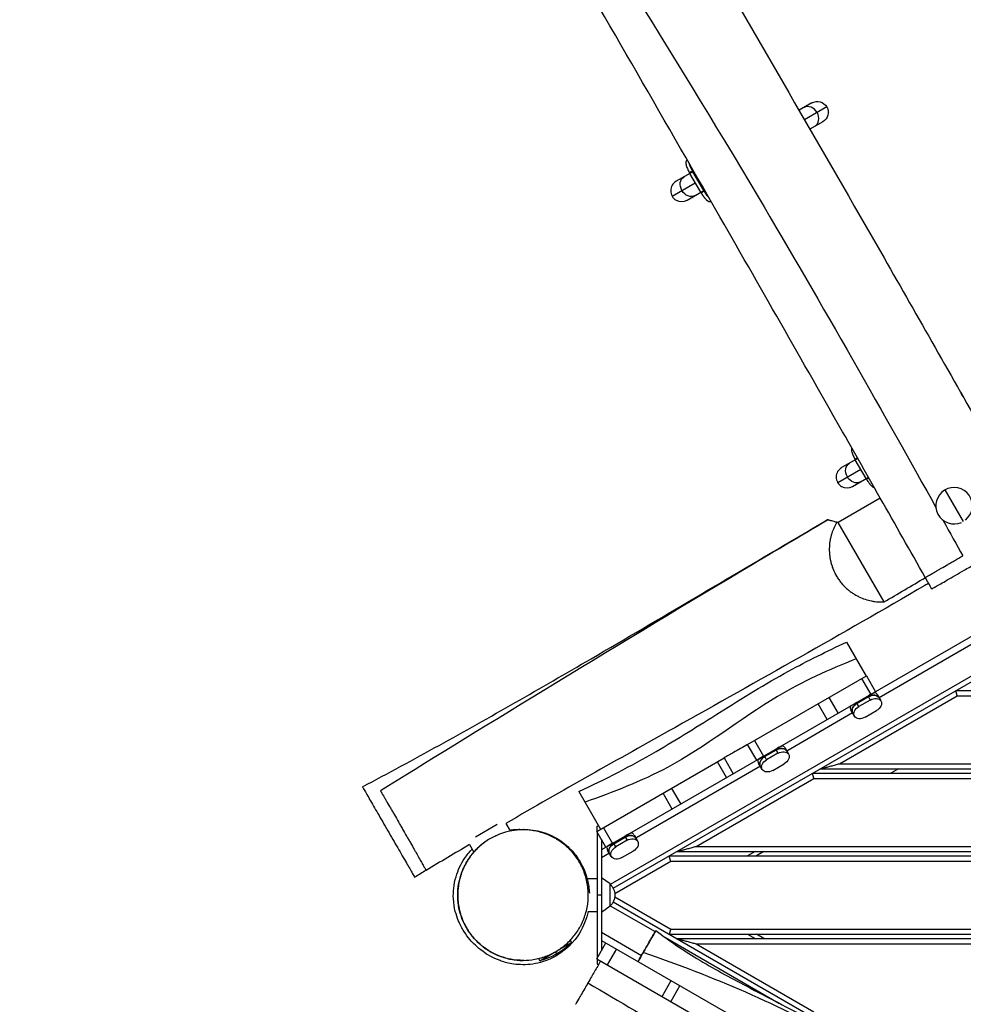
# Model space of a CAD drawing. Units: millimetres. Extents: x -4300 to 7274, y -4089 to 5136.
# Drawn here: x -1708 to -625, y 527 to 1659 of the extents above; entities that cross this region are included whole.
import ezdxf

# ---------------------------------------------------------------- set-up
doc = ezdxf.new("R2010")
doc.units = ezdxf.units.MM
doc.header["$LTSCALE"] = 20
doc.layers.add('2d', color=230, linetype='Continuous')

msp = doc.modelspace()

# ---------------------------------------------------------------- linework, layer by layer
at = {"layer": '2d'}
for p, q in [((-798.4, 1562.9), (-813.1, 1554.4)), ((-781.3, 1558.3), (-806.8, 1543.5)), ((-785.9, 1541.2), (-800.6, 1532.7)), ((-935.2, 1483.9), (-954.3, 1472.9)), ((-935.6, 1484.6), (-922.3, 1461.4)), ((-922.7, 1462.2), (-935.2, 1483.9)), ((-958.8, 1455.8), (-932.3, 1471.1)), ((-926.1, 1460.3), (-938.6, 1481.9)), ((-941.8, 1451.2), (-922.7, 1462.2)), ((-143.3, 1222.3), (-1040.2, 704.5)), ((-147.6, 1174.1), (-1029.9, 664.8)), ((-1026.6, 660.3), (-149.1, 1167)), ((-745.8, 1154.4), (-764.3, 1143.8)), ((-736.1, 1131.2), (-748.6, 1152.8)), ((-768.8, 1126.7), (-742.3, 1142)), ((-751.8, 1122.1), (-733.5, 1132.7)), ((-645.6, 1118.2), (-624.7, 1081.9)), ((-719.9, 1108.8), (-768.3, 1080.8)), ((-768.3, 1080.8), (-769.8, 1081.2)), ((-715.6, 989.4), (-768.3, 1080.8)), ((-400.9, 1064.3), (-721.3, 879.3)), ((-758.7, 943.2), (-736.2, 904.2)), ((-872.2, 825.7), (-735.8, 904.4)), ((-741.3, 901.3), (-730.8, 883.1)), ((-735.8, 904.4), (-725.3, 886.2)), ((-754.3, 869.5), (-726.6, 885.5)), ((-723.4, 883), (-719.1, 875.6)), ((-633.1, 887.5), (-226.5, 887.5)), ((-780.8, 854.2), (-791.3, 872.4)), ((-778.8, 879.6), (-768.3, 861.4)), ((-766.6, 803.5), (-631.5, 881.5)), ((-747, 873.7), (-733.9, 881.3)), ((-744.4, 869.2), (-747, 873.7)), ((-733.5, 880.4), (-746.5, 872.9)), ((-731.3, 876.7), (-744.4, 869.2)), ((-733.9, 881.3), (-731.3, 876.7)), ((-631.5, 881.5), (-231.3, 881.5)), ((-751.6, 861.8), (-827.3, 818.1)), ((-749.5, 858.1), (-753.7, 865.5)), ((-737.3, 857), (-724.3, 864.5)), ((-864.3, 830.2), (-853.8, 812)), ((-861.7, 807.5), (-872.2, 825.7)), ((-860.3, 808.3), (-832.7, 824.3)), ((-853, 812.5), (-840, 820)), ((-839.5, 819.2), (-852.5, 811.7)), ((-837.4, 815.5), (-850.4, 808)), ((-840, 820), (-837.4, 815.5)), ((-829.4, 821.8), (-825.2, 814.4)), ((-1045.4, 725.7), (-899.2, 810.1)), ((-896.4, 787.5), (-906.9, 805.7)), ((-899.2, 810.1), (-888.7, 791.9)), ((-855.5, 796.9), (-859.7, 804.3)), ((-850.4, 808), (-853, 812.5)), ((-766.6, 803.5), (-279.4, 803.5)), ((-857.6, 800.6), (-1000.6, 718.1)), ((-843.3, 795.8), (-830.3, 803.3)), ((-797.7, 792.5), (-283, 792.5)), ((-789, 797.5), (-281.5, 797.5)), ((-699, 797.5), (-707.7, 792.5)), ((-931.2, 708.5), (-796.1, 786.5)), ((-796.1, 786.5), (-287.4, 786.5)), ((-1066, 771.4), (-1041.1, 728.2)), ((-958.8, 751.4), (-969.3, 769.6)), ((-959.6, 775.2), (-949.1, 757)), ((-1159.7, 733.6), (-1184.7, 719.2)), ((-1149.9, 734.9), (-1145, 726.5)), ((-1034.9, 707.5), (-1045.4, 725.7)), ((-1045.2, 731.6), (-1043.6, 732.5)), ((-1045.2, 725.8), (-1045.2, 731.6)), ((-1045.2, 725.3), (-1045.2, 579.7)), ((-1037.9, 730), (-1027.4, 711.8)), ((-1033.6, 708.3), (-1006, 724.2)), ((-1040.2, 716.6), (-1040.2, 588.4)), ((-1026.3, 712.5), (-1013.3, 720)), ((-1025.8, 711.6), (-1012.8, 719.2)), ((-1010.6, 715.5), (-1023.7, 708)), ((-1013.3, 720), (-1010.6, 715.5)), ((-1002.7, 721.7), (-998.5, 714.3)), ((-1191.6, 710.6), (-1186.6, 702)), ((-1186.6, 701.9), (-1186.6, 701.9)), ((-1028.8, 696.8), (-1033, 704.2)), ((-1023.7, 708), (-1026.3, 712.5)), ((-1016.6, 695.7), (-1003.6, 703.2)), ((-953.6, 702.5), (-297.5, 702.5)), ((-931.2, 708.5), (-297.5, 708.5)), ((-863.6, 702.5), (-872.2, 697.5)), ((-853.6, 702.5), (-862.2, 697.5)), ((-1030.9, 700.6), (-1040.2, 695.2)), ((-1024.8, 654.4), (-960.6, 691.5)), ((-962.2, 697.5), (-297.5, 697.5)), ((-960.6, 691.5), (-297.5, 691.5)), ((-1057.6, 671.5), (-1057.6, 671.5)), ((-1056.6, 671.5), (-1045.2, 671.5)), ((-1030.2, 665.3), (-1040.2, 672.5)), ((-1030.2, 639.7), (-1030.2, 665.3)), ((-1040.2, 652.5), (-1045.2, 652.5)), ((-1024.8, 650.6), (-960.6, 613.5)), ((-1030.2, 639.7), (-1040.2, 632.5)), ((-1029.9, 640.2), (-978.4, 610.5)), ((-1026.6, 644.7), (-552.5, 371)), ((-1057.6, 633.5), (-1057.6, 633.5)), ((-1055.8, 633.5), (-1045.2, 633.5)), ((-960.6, 613.5), (-297.5, 613.5)), ((-1076, 600.6), (-1074.5, 598)), ((-1040.2, 609.8), (-994.1, 583.2)), ((-1040.2, 600.5), (-858.4, 495.6)), ((-966.6, 603.7), (-836.4, 528.5)), ((-962.2, 607.5), (-297.5, 607.5)), ((-953.6, 602.5), (-297.5, 602.5)), ((-872.2, 607.5), (-863.6, 602.5)), ((-853.6, 602.5), (-862.2, 607.5)), ((-1091.4, 588.3), (-1074.5, 598)), ((-1045.4, 579.3), (-1034.9, 597.5)), ((-1023, 590.7), (-1033.5, 572.5)), ((-931.2, 596.5), (-297.5, 596.5)), ((-931.2, 596.5), (-796.1, 518.5)), ((-1112.3, 579.6), (-1110.8, 577)), ((-1110.8, 577), (-1093.9, 586.8)), ((-1091.2, 585), (-1092.7, 587.5)), ((-1045.4, 579.3), (-868.9, 477.4)), ((-1045.2, 579.2), (-1045.2, 573.4)), ((-1045.2, 573.4), (-1043.6, 572.5)), ((-963.5, 556.3), (-963.5, 556.3)), ((-970.4, 536), (-959.9, 554.2)), ((-950.1, 548.5), (-960.6, 530.3)), ((-928.8, 536.2), (-928.8, 536.2))]:
    msp.add_line(p, q, dxfattribs=at)
at = {"layer": '2d', "extrusion": (0, 0, -1)}
for centre, radius, start, end in [((792.1, 1552), 12.5, 60, 240), ((1041.7, 652.5), 17, 132.6679, 227.3321), ((1128.7, 649.9), 75, 223.7398, 256.2602)]:
    msp.add_arc(centre, radius, start, end, dxfattribs=at)
at = {"layer": '2d'}
for centre, radius, start, end in [((-948, 1462), 12.5, 120, 300), ((-758, 1132.9), 12.5, 120, 300), ((-635.1, 1100), 21, 308.1878, 294.2108)]:
    msp.add_arc(centre, radius, start, end, dxfattribs=at)
for centre, major_axis, ratio, start_param, end_param in [((-801.2, 1546.8), (6.2, -10.8), 0.809017, 1.570796, 3.141593), ((-801.2, 1546.8), (6.2, -10.8), 0.809017, 0, 1.570796), ((-932.1, 1485.7), (-7.5, 13), 0.238533, 1.511647, 1.570796), ((-919.6, 1464), (-7.5, 13), 0.238533, 1.570796, 1.629946), ((-732, 878), (8.64, 4.99), 0.707105, 0, 0.566583), ((-743, 866.8), (8.64, 4.99), 0.707105, 1.570796, 3.141593), ((-729.9, 874.3), (8.64, 4.99), 0.707105, 0, 1.570796), ((-745.1, 870.5), (8.64, 4.99), 0.707105, 2.57501, 3.141593), ((-836, 813.1), (8.64, 4.99), 0.707105, 0, 1.570796), ((-838.1, 816.8), (8.64, 4.99), 0.707105, 0, 0.566583), ((-851.1, 809.2), (8.64, 4.99), 0.707105, 2.57501, 3.141593), ((-849, 805.6), (8.64, 4.99), 0.707105, 1.570796, 3.141593), ((-1011.4, 716.7), (8.64, 4.99), 0.707105, 0, 0.566583), ((-1009.2, 713), (8.64, 4.99), 0.707105, 0, 1.570796), ((-1024.4, 709.2), (8.64, 4.99), 0.707105, 2.57501, 3.141593), ((-1022.3, 705.5), (8.64, 4.99), 0.707105, 1.570796, 3.141593)]:
    msp.add_ellipse(centre, major_axis=major_axis, ratio=ratio, start_param=start_param, end_param=end_param, dxfattribs=at)
at = {"layer": '2d', "extrusion": (0, 0, -1)}
for centre, major_axis, ratio, start_param, end_param in [((-935.5, 1483.7), (7.5, -13), 0.238533, 1.570796, 1.629946), ((-938.9, 1467.3), (6.3, -10.8), 0.809017, 1.570796, 3.141593), ((-938.9, 1467.3), (6.3, -10.8), 0.809017, 0, 1.570796), ((-923, 1462.1), (7.5, -13), 0.238533, 1.511647, 1.570796), ((-748.9, 1138.2), (6.3, -10.8), 0.809017, 1.570796, 3.141593), ((-745.5, 1154.6), (7.5, -13), 0.238533, 1.570796, 1.629946), ((-748.9, 1138.2), (6.3, -10.8), 0.809017, 0, 1.570796), ((-733, 1133), (7.5, -13), 0.238533, 1.511647, 1.570796), ((-733.9, 881.3), (-8.64, -4.99), 0.000004, 3.708175, 4.712389), ((-747, 873.7), (-8.64, -4.99), 0.000004, -1.570796, -0.566583), ((-743, 866.8), (-8.64, -4.99), 0.707105, 0, 1.570796), ((-729.9, 874.3), (-8.64, -4.99), 0.707105, 1.570796, 3.141593), ((-727.8, 870.6), (-8.64, -4.99), 0.707105, 1.570796, 3.141593), ((-727.8, 870.6), (-8.64, -4.99), 0.707105, 3.141593, 4.712389), ((-740.8, 863.1), (-8.64, -4.99), 0.707105, 0, 1.570796), ((-740.8, 863.1), (-8.64, -4.99), 0.707105, 4.712389, 6.283185), ((-840, 820), (-8.64, -4.99), 0.000004, 3.708175, 4.712389), ((-836, 813.1), (-8.64, -4.99), 0.707105, 1.570796, 3.141593), ((-833.8, 809.4), (-8.64, -4.99), 0.707105, 1.570796, 3.141593), ((-853, 812.5), (-8.64, -4.99), 0.000004, -1.570796, -0.566583), ((-849, 805.6), (-8.64, -4.99), 0.707105, 0, 1.570796), ((-846.9, 801.9), (-8.64, -4.99), 0.707105, 0, 1.570796), ((-833.8, 809.4), (-8.64, -4.99), 0.707105, 3.141593, 4.712389), ((-846.8, 801.9), (-8.64, -4.99), 0.707105, 4.712389, 6.283185), ((-1013.3, 720), (-8.64, -4.99), 0.000004, 3.708175, 4.712389), ((-1009.2, 713), (-8.64, -4.99), 0.707105, 1.570796, 3.141593), ((-1007.1, 709.4), (-8.64, -4.99), 0.707105, 1.570796, 3.141593), ((-1007.1, 709.3), (-8.64, -4.99), 0.707105, 3.141593, 4.712389), ((-1026.3, 712.5), (-8.64, -4.99), 0.000004, -1.570796, -0.566583), ((-1022.3, 705.5), (-8.64, -4.99), 0.707105, 0, 1.570796), ((-1020.1, 701.8), (-8.64, -4.99), 0.707105, 0, 1.570796), ((-1020.1, 701.8), (-8.64, -4.99), 0.707105, 4.712389, 6.283185)]:
    msp.add_ellipse(centre, major_axis=major_axis, ratio=ratio, start_param=start_param, end_param=end_param, dxfattribs=at)
at = {"layer": '2d'}
for points, knots in [([(-1687.3, 2882.7), (-1623.8, 2778.2), (-1390.1, 2389), (-1152.5, 1920.9), (-896.3, 1525.2), (-710.9, 1196.7), (-656, 1098.1)], [0, 0, 0, 0, 0.2569783, 0.5140254, 0.7710515, 0.9524463, 0.9524463, 0.9524463, 0.9524463]), ([(-719.9, 1108.8), (-736.3, 1137.8), (-752.8, 1166.7), (-818.7, 1282.6), (-868.2, 1369.5), (-1050.9, 1687.9), (-1185.3, 1918.7), (-1397.2, 2289.9), (-1477.8, 2428.5), (-1616, 2663.9), (-1673.2, 2760.9), (-1730.7, 2857.7)], [0, 0, 0, 0, 10.000002, 10.000002, 40.000036, 40.000036, 120.122438, 120.122438, 168.227144, 168.227144, 202.005976, 202.005976, 202.005976, 202.005976]), ([(-1550.8, 2829.1), (-1502.3, 2747.3), (-1454, 2665.4), (-1325, 2444.8), (-1245.5, 2305.4), (-1089.3, 2032.3), (-1012.4, 1898.4), (-861.8, 1638.3), (-788.2, 1511.7), (-676.4, 1316.2), (-637.4, 1247.5), (-598.5, 1178.9)], [11.474303, 11.474303, 11.474303, 11.474303, 40.000384, 40.000384, 88.130425, 88.130425, 134.421842, 134.421842, 178.33053, 178.33053, 202.008455, 202.008455, 202.008455, 202.008455]), ([(-941.7, 1497.4), (-942, 1497.1), (-942.3, 1496.9), (-942.5, 1496.6), (-942.5, 1496.6), (-942.6, 1496.5), (-942.6, 1496.5), (-942.6, 1496.5), (-942.6, 1496.5), (-942.6, 1496.5), (-942.6, 1496.5), (-942.6, 1496.5), (-942.6, 1496.4), (-942.7, 1496.3), (-942.7, 1496.2), (-942.9, 1495.9), (-942.9, 1495.7), (-943, 1495.3), (-943, 1495.2), (-943.1, 1494.9), (-943.1, 1494.8), (-943.1, 1494.4), (-943.1, 1494.1), (-943.1, 1493.6), (-943.1, 1493.3), (-943, 1492.6), (-942.9, 1492.3), (-942.6, 1490.6), (-942.1, 1489.2), (-940.8, 1486.1), (-940, 1484.4), (-939, 1482.7)], [0.0122268, 0.0122268, 0.0122268, 0.0122268, 0.125, 0.125, 0.140625, 0.140625, 0.1425781, 0.1425781, 0.1445312, 0.1445312, 0.1484375, 0.1484375, 0.15625, 0.15625, 0.1875, 0.1875, 0.25, 0.25, 0.28125, 0.28125, 0.3125, 0.3125, 0.375, 0.375, 0.4375, 0.4375, 0.5, 0.5, 0.75, 0.75, 1, 1, 1, 1]), ([(-939.5, 1493.7), (-939.2, 1492.4), (-938.7, 1491), (-937.4, 1488), (-936.6, 1486.4), (-935.6, 1484.6)], [0.5083148, 0.5083148, 0.5083148, 0.5083148, 0.75, 0.75, 1, 1, 1, 1]), ([(-922.3, 1461.4), (-921.6, 1460.4), (-921.1, 1459.6), (-920.7, 1458.9), (-920.6, 1458.9), (-920.6, 1458.8), (-920.6, 1458.8), (-920.6, 1458.8), (-920.5, 1458.7), (-920.5, 1458.7), (-920.3, 1458.4), (-920.2, 1458.2), (-919.8, 1457.6), (-919.5, 1457.3), (-919.1, 1456.8), (-919, 1456.6), (-918.8, 1456.2), (-918.6, 1456.1), (-918.2, 1455.6), (-917.7, 1455), (-917.2, 1454.4), (-916.8, 1454), (-916.7, 1453.9), (-916.6, 1453.8)], [0, 0, 0, 0, 0.125, 0.125, 0.140625, 0.1425781, 0.1425781, 0.1445312, 0.1445312, 0.1484375, 0.15625, 0.1875, 0.1875, 0.25, 0.25, 0.28125, 0.28125, 0.3125, 0.3125, 0.375, 0.4375, 0.4375, 0.4679429, 0.4679429, 0.4679429, 0.4679429]), ([(-925.6, 1459.5), (-925, 1458.5), (-924.5, 1457.7), (-924, 1457), (-924, 1456.9), (-923.9, 1456.9), (-923.9, 1456.8), (-923.9, 1456.8), (-923.9, 1456.8), (-923.9, 1456.8), (-923.9, 1456.8), (-923.8, 1456.7), (-923.8, 1456.6), (-923.6, 1456.4), (-923.5, 1456.2), (-923.1, 1455.7), (-922.9, 1455.4), (-922.5, 1454.8), (-922.4, 1454.7), (-922.1, 1454.3), (-922, 1454.2), (-921.6, 1453.7), (-921.3, 1453.4), (-920.8, 1452.8), (-920.5, 1452.5), (-920.2, 1452.1), (-920, 1452), (-919.8, 1451.8), (-919.8, 1451.7), (-919.6, 1451.6), (-919.6, 1451.6), (-917.5, 1449.7), (-915.8, 1449.1), (-914.3, 1449.8)], [0, 0, 0, 0, 0.125, 0.125, 0.140625, 0.140625, 0.1425781, 0.1425781, 0.1445312, 0.1445312, 0.1484375, 0.1484375, 0.15625, 0.15625, 0.1875, 0.1875, 0.25, 0.25, 0.28125, 0.28125, 0.3125, 0.3125, 0.375, 0.375, 0.4375, 0.4375, 0.46875, 0.46875, 0.484375, 0.484375, 0.5, 0.5, 0.973143, 0.973143, 0.973143, 0.973143]), ([(-624.5, 1225.5), (-625.2, 1226.5), (-625.7, 1227.3), (-626.1, 1228), (-626.2, 1228), (-626.2, 1228.1), (-626.2, 1228.1), (-626.2, 1228.1), (-626.2, 1228.1), (-626.3, 1228.2), (-626.3, 1228.2), (-626.3, 1228.3), (-626.4, 1228.3), (-626.5, 1228.5), (-626.6, 1228.7), (-626.9, 1229.1), (-627, 1229.2), (-627.1, 1229.3)], [0, 0, 0, 0, 0.125, 0.125, 0.140625, 0.140625, 0.1425781, 0.1425781, 0.1445312, 0.1445312, 0.1484375, 0.1484375, 0.15625, 0.15625, 0.1875, 0.1875, 0.213496, 0.213496, 0.213496, 0.213496]), ([(-752.9, 1166.8), (-752.9, 1166.7), (-753, 1166.5), (-753, 1166.2), (-753, 1166.1), (-753.1, 1165.9), (-753.1, 1165.7), (-753.1, 1165.3), (-753.1, 1165.1), (-753.1, 1164.5), (-753.1, 1164.2), (-753, 1163.5), (-753, 1163.2), (-752.6, 1161.5), (-752.1, 1160.1), (-750.8, 1157), (-750, 1155.3), (-749, 1153.6)], [0.2078477, 0.2078477, 0.2078477, 0.2078477, 0.25, 0.25, 0.28125, 0.28125, 0.3125, 0.3125, 0.375, 0.375, 0.4375, 0.4375, 0.5, 0.5, 0.75, 0.75, 1, 1, 1, 1]), ([(-735.6, 1130.4), (-735, 1129.4), (-734.5, 1128.6), (-734, 1127.9), (-734, 1127.8), (-733.9, 1127.8), (-733.9, 1127.8), (-733.9, 1127.7), (-733.9, 1127.7), (-733.9, 1127.7), (-733.9, 1127.7), (-733.8, 1127.6), (-733.8, 1127.6), (-733.7, 1127.3), (-733.5, 1127.1), (-733.1, 1126.6), (-732.9, 1126.3), (-732.5, 1125.7), (-732.4, 1125.6), (-732.1, 1125.2), (-732, 1125.1), (-731.6, 1124.6), (-731.3, 1124.3), (-730.8, 1123.7), (-730.5, 1123.4), (-730.2, 1123), (-730, 1122.9), (-729.8, 1122.7), (-729.8, 1122.7), (-729.6, 1122.5), (-729.6, 1122.5), (-728.5, 1121.5), (-727.5, 1120.8), (-726.6, 1120.6)], [0, 0, 0, 0, 0.125, 0.125, 0.140625, 0.140625, 0.1425781, 0.1425781, 0.1445312, 0.1445312, 0.1484375, 0.1484375, 0.15625, 0.15625, 0.1875, 0.1875, 0.25, 0.25, 0.28125, 0.28125, 0.3125, 0.3125, 0.375, 0.375, 0.4375, 0.4375, 0.46875, 0.46875, 0.484375, 0.484375, 0.5, 0.5, 0.7505495, 0.7505495, 0.7505495, 0.7505495]), ([(-1314.6, 777), (-1285.1, 792.5), (-1255.8, 808.5), (-1168, 857), (-1109.9, 890.4), (-973.2, 970), (-894.9, 1016.6), (-804.3, 1069.9), (-792.3, 1076.9), (-780.3, 1084)], [0, 0, 0, 0, 10.00057, 10.00057, 30.108575, 30.108575, 57.449543, 57.449543, 61.637058, 61.637058, 61.637058, 61.637058]), ([(-779.6, 1083.8), (-812.1, 1064.7), (-985.5, 962.2), (-1196.7, 832.7), (-1293.9, 772.3)], [0.5904753, 0.5904753, 0.5904753, 0.5904753, 0.6661866, 0.9849171, 0.9849171, 0.9849171, 0.9849171]), ([(-780.3, 1084), (-780.3, 1084), (-780.2, 1084), (-780.1, 1083.9), (-779.9, 1083.9), (-779.6, 1083.8)], [0.034544932, 0.034544932, 0.034544932, 0.034544932, 0.037097176, 0.037097176, 0.042396772, 0.042396772, 0.042396772, 0.042396772]), ([(-779.6, 1083.8), (-779.2, 1083.7), (-778.8, 1083.6), (-777.8, 1083.3), (-777.5, 1083.3), (-776.8, 1083.1), (-776.4, 1083), (-775.1, 1082.6), (-774.2, 1082.4), (-772.6, 1081.9), (-772.1, 1081.8), (-771, 1081.5), (-770.4, 1081.3), (-769.8, 1081.2)], [0.04239677, 0.04239677, 0.04239677, 0.04239677, 0.04842314, 0.04842314, 0.05143632, 0.05143632, 0.0544495, 0.0544495, 0.06047586, 0.06047586, 0.06348904, 0.06348904, 0.06650222, 0.06650222, 0.06650222, 0.06650222]), ([(-769.8, 1081.2), (-771, 1079.2), (-772, 1077.1), (-774, 1072.7), (-774.9, 1070.5), (-776, 1066.9), (-776.3, 1065.7), (-776.9, 1063.3), (-777.2, 1062), (-777.9, 1058.2), (-778.2, 1055.5), (-778.5, 1050.1), (-778.5, 1047.4), (-778.1, 1043.8), (-778.1, 1043.1), (-777.9, 1041.6), (-777.8, 1040.9), (-777.5, 1038.8), (-777.2, 1037.3), (-776.5, 1034.4), (-776.1, 1033), (-775.4, 1030.8), (-775.2, 1030.1), (-774.7, 1028.7), (-774.4, 1028), (-773, 1024.4), (-771.6, 1021.6), (-769.3, 1017.7), (-768.4, 1016.4), (-767.1, 1014.5), (-766.6, 1013.8), (-765.7, 1012.6), (-765.2, 1012), (-762.8, 1009), (-760.7, 1006.9), (-758, 1004.4), (-757.4, 1003.9), (-756.3, 1003), (-755.7, 1002.5), (-754, 1001.2), (-752.8, 1000.3), (-750.5, 998.8), (-749.3, 998), (-746.9, 996.7), (-745.7, 996), (-742, 994.3), (-739.6, 993.3), (-734.7, 991.7), (-732.3, 991), (-728.7, 990.3), (-727.4, 990.1), (-725, 989.8), (-723.8, 989.6), (-720.3, 989.4), (-717.9, 989.3), (-715.6, 989.4)], [0.0015658, 0.0015658, 0.0015658, 0.0015658, 0.0107606, 0.0107606, 0.0199553, 0.0199553, 0.0245527, 0.0245527, 0.02915, 0.02915, 0.0383448, 0.0383448, 0.0475395, 0.0475395, 0.0498382, 0.0498382, 0.0521369, 0.0521369, 0.0567343, 0.0567343, 0.0613317, 0.0613317, 0.0636303, 0.0636303, 0.065929, 0.065929, 0.0751238, 0.0751238, 0.0797212, 0.0797212, 0.0820198, 0.0820198, 0.0843185, 0.0843185, 0.0935133, 0.0935133, 0.095812, 0.095812, 0.0981106, 0.0981106, 0.102708, 0.102708, 0.1073054, 0.1073054, 0.1119028, 0.1119028, 0.1210975, 0.1210975, 0.1302923, 0.1302923, 0.1348896, 0.1348896, 0.139487, 0.139487, 0.1486818, 0.1486818, 0.1486818, 0.1486818]), ([(-660.7, 1004.4), (-660.7, 1004.4), (-660.7, 1004.4), (-660.7, 1004.4), (-659.1, 1005.3), (-653, 1008.8), (-648.5, 1011.4), (-637.4, 1017.9), (-630.7, 1021.7), (-619.3, 1028.3), (-614.9, 1030.8), (-606.1, 1035.9), (-601.7, 1038.5), (-597.2, 1041), (-589.3, 1045.6), (-581.5, 1050.1), (-567.2, 1058.3), (-560.9, 1062), (-550.2, 1068.2), (-546, 1070.6), (-540.7, 1073.6), (-539.5, 1074.4), (-539.5, 1074.4)], [327.554273, 327.554273, 327.554273, 327.554273, 328.006778, 328.006778, 355.394239, 355.394239, 382.683631, 382.683631, 410.059039, 410.059039, 425.635882, 425.635882, 441.055877, 441.055877, 441.055877, 468.516629, 468.516629, 495.707988, 495.707988, 523.15871, 523.15871, 548.047542, 548.047542, 548.047542, 548.047542]), ([(-668.2, 1017.5), (-668.2, 1017.6), (-667.9, 1017.7), (-666.9, 1018.3), (-666.1, 1018.8), (-664.8, 1019.5), (-664.6, 1019.7), (-664, 1020), (-663.7, 1020.2), (-662.7, 1020.7), (-662.1, 1021.1), (-659.8, 1022.4), (-658.1, 1023.4), (-655.7, 1024.8), (-655.2, 1025.1), (-654.2, 1025.7), (-653.7, 1026), (-652.1, 1026.9), (-651, 1027.5), (-647.5, 1029.5), (-645.1, 1030.9), (-641.8, 1032.9), (-641.1, 1033.2), (-639.7, 1034), (-639.1, 1034.4), (-637, 1035.6), (-635.5, 1036.4), (-631.2, 1038.9), (-628.2, 1040.7), (-625.1, 1042.4)], [0.33275346, 0.33275346, 0.33275346, 0.33275346, 0.343996, 0.343996, 0.35523854, 0.35523854, 0.35804917, 0.35804917, 0.36085981, 0.36085981, 0.36648108, 0.36648108, 0.37772361, 0.37772361, 0.38053425, 0.38053425, 0.38334488, 0.38334488, 0.38896615, 0.38896615, 0.40020869, 0.40020869, 0.40301932, 0.40301932, 0.40582996, 0.40582996, 0.41145123, 0.41145123, 0.42269376, 0.42269376, 0.42269376, 0.42269376]), ([(-664.4, 1010.9), (-665.8, 1010), (-667.2, 1009.2), (-763.8, 952.8), (-859.9, 898.8), (-1020.8, 808.6), (-1085.6, 772.2), (-1149.9, 734.9)], [82.004916, 82.004916, 82.004916, 82.004916, 82.497741, 82.497741, 115.55917, 115.55917, 137.851502, 137.851502, 137.851502, 137.851502]), ([(-1066, 771.4), (-1035.9, 785.6), (-1006.1, 800.9), (-952.6, 832), (-928.5, 847.2), (-878.4, 878.8), (-852.1, 895.2), (-803.3, 921.8), (-781, 932.8), (-758.7, 943.2)], [0, 0, 0, 0, 10.009276, 10.009276, 18.579996, 18.579996, 27.81329, 27.81329, 35.295597, 35.295597, 35.295597, 35.295597]), ([(-747.6, 923.9), (-779, 911.7), (-854.7, 876.7), (-947.1, 800.7), (-1026.7, 771.1), (-1058.9, 759.2)], [0, 0, 0, 0, 0.284556, 0.709585, 1, 1, 1, 1]), ([(-872.2, 825.7), (-877.6, 822.6), (-883, 819.5), (-892, 814.3), (-895.6, 812.2), (-899.2, 810.1)], [0.15746973, 0.15746973, 0.15746973, 0.15746973, 0.17615315, 0.17615315, 0.18862199, 0.18862199, 0.18862199, 0.18862199]), ([(-1314.6, 777), (-1314.6, 777), (-1314.1, 776.1), (-1312.5, 773.3), (-1311.6, 771.7), (-1309.2, 767.7), (-1307.8, 765.3), (-1306.3, 762.5), (-1303.6, 757.9), (-1300.4, 752.3), (-1293.3, 740), (-1289.4, 733.3), (-1281.6, 719.8), (-1277.7, 713.1), (-1270.4, 700.5), (-1267.1, 694.6), (-1261.3, 684.7), (-1259, 680.7), (-1255.7, 675), (-1254.8, 673.4), (-1254.6, 673), (-1254.6, 673), (-1254.6, 673)], [332.476706, 332.476706, 332.476706, 332.476706, 351.049595, 351.049595, 364.646816, 364.646816, 378.394659, 378.394659, 378.394659, 401.596759, 401.596759, 425.240435, 425.240435, 448.448719, 448.448719, 472.095112, 472.095112, 495.311395, 495.311395, 518.958903, 518.958903, 521.599969, 521.599969, 521.599969, 521.599969]), ([(-1293.9, 772.3), (-1292.9, 770.6), (-1291.8, 768.7), (-1289.9, 765.6), (-1289.3, 764.5), (-1288, 762.3), (-1287.4, 761.1), (-1285.4, 757.6), (-1284, 755.2), (-1282.1, 752), (-1281.8, 751.4), (-1281, 750.1), (-1280.6, 749.4), (-1279.5, 747.5), (-1278.7, 746.2), (-1276.4, 742.2), (-1274.9, 739.5), (-1272.9, 736), (-1272.5, 735.3), (-1271.7, 734), (-1271.3, 733.3), (-1270.1, 731.2), (-1269.3, 729.8), (-1267, 725.7), (-1265.4, 723), (-1263.1, 719), (-1262.4, 717.7), (-1261.2, 715.7), (-1260.9, 715), (-1260.1, 713.7), (-1259.8, 713.1), (-1257.9, 709.9), (-1256.6, 707.5), (-1254.6, 704), (-1253.9, 702.9), (-1253, 701.2), (-1252.6, 700.6), (-1252, 699.6), (-1251.7, 699), (-1250.3, 696.4), (-1249.2, 694.5), (-1247.7, 691.9), (-1247.2, 691.1), (-1246.5, 689.9), (-1246.3, 689.5), (-1245.9, 688.7), (-1245.7, 688.4), (-1244.7, 686.6), (-1244, 685.4), (-1243.2, 683.9), (-1242.9, 683.5), (-1242.6, 682.9), (-1242.5, 682.7), (-1242.3, 682.4), (-1242.2, 682.2), (-1241.8, 681.5), (-1241.6, 681.1), (-1241.5, 680.9), (-1241.5, 680.9), (-1241.5, 680.9)], [0.2305901, 0.2305901, 0.2305901, 0.2305901, 0.2401866, 0.2401866, 0.2449849, 0.2449849, 0.2497831, 0.2497831, 0.2593796, 0.2593796, 0.2617788, 0.2617788, 0.2641779, 0.2641779, 0.2689761, 0.2689761, 0.2785726, 0.2785726, 0.2809718, 0.2809718, 0.2833709, 0.2833709, 0.2881691, 0.2881691, 0.2977656, 0.2977656, 0.3025639, 0.3025639, 0.304963, 0.304963, 0.3073621, 0.3073621, 0.3169587, 0.3169587, 0.3217569, 0.3217569, 0.324156, 0.324156, 0.3265552, 0.3265552, 0.3361517, 0.3361517, 0.3409499, 0.3409499, 0.343349, 0.343349, 0.3457482, 0.3457482, 0.3553447, 0.3553447, 0.3601429, 0.3601429, 0.362542, 0.362542, 0.3649412, 0.3649412, 0.3745377, 0.3745377, 0.3774715, 0.3774715, 0.3774715, 0.3774715]), ([(-1130.2, 727.5), (-1134.8, 727.5), (-1139.3, 727.1), (-1148.3, 725.4), (-1152.7, 724.2), (-1158.1, 722.1), (-1159.2, 721.7), (-1160.8, 720.9), (-1161.4, 720.7), (-1162.4, 720.2), (-1163, 719.9), (-1165.6, 718.6), (-1167.7, 717.5), (-1173.7, 713.8), (-1177.5, 710.9), (-1182.8, 705.9), (-1184.6, 704.2), (-1187.1, 701.4), (-1187.9, 700.4), (-1189.4, 698.5), (-1190.2, 697.5), (-1192.4, 694.5), (-1193.7, 692.4), (-1196.3, 688), (-1197.4, 685.7), (-1199, 682.2), (-1199.5, 681), (-1200.5, 678.6), (-1200.9, 677.4), (-1202.2, 673.6), (-1202.9, 671.1), (-1204, 666), (-1204.4, 663.4), (-1204.8, 659.5), (-1205, 658.2), (-1205.1, 656.2), (-1205.1, 655.5), (-1205.1, 654.2), (-1205.2, 653.5), (-1205.2, 650.2), (-1205, 647.5), (-1204.5, 642.3), (-1204.1, 639.7), (-1203.3, 635.8), (-1203, 634.5), (-1202.3, 632), (-1201.9, 630.7), (-1200.7, 626.9), (-1199.8, 624.5), (-1197.7, 619.8), (-1196.6, 617.5), (-1194.6, 614.2), (-1194, 613.1), (-1192.6, 610.9), (-1191.9, 609.9), (-1189.7, 606.8), (-1188.1, 604.9), (-1184.9, 601.1), (-1183.2, 599.4), (-1180.5, 596.9), (-1179.6, 596), (-1177.7, 594.5), (-1176.7, 593.7), (-1173.9, 591.5), (-1171.9, 590.1), (-1167.9, 587.6), (-1165.8, 586.5), (-1162.6, 584.9), (-1161.6, 584.4), (-1159.4, 583.4), (-1158.3, 583), (-1152.9, 580.9), (-1148.4, 579.6), (-1141.6, 578.3), (-1139.4, 578), (-1135.9, 577.7), (-1134.8, 577.6), (-1132.5, 577.5), (-1131.3, 577.5), (-1130.1, 577.5)], [0, 0, 0, 0, 0.0156972, 0.0156972, 0.0313945, 0.0313945, 0.0353188, 0.0353188, 0.0372809, 0.0372809, 0.0392431, 0.0392431, 0.0470917, 0.0470917, 0.0627889, 0.0627889, 0.0706376, 0.0706376, 0.0745619, 0.0745619, 0.0784862, 0.0784862, 0.0863348, 0.0863348, 0.0941834, 0.0941834, 0.0981077, 0.0981077, 0.102032, 0.102032, 0.1098807, 0.1098807, 0.1177293, 0.1177293, 0.1216536, 0.1216536, 0.1236157, 0.1236157, 0.1255779, 0.1255779, 0.1334265, 0.1334265, 0.1412751, 0.1412751, 0.1451994, 0.1451994, 0.1491237, 0.1491237, 0.1569724, 0.1569724, 0.164821, 0.164821, 0.1687453, 0.1687453, 0.1726696, 0.1726696, 0.1805182, 0.1805182, 0.1883668, 0.1883668, 0.1922911, 0.1922911, 0.1962155, 0.1962155, 0.2040641, 0.2040641, 0.2119127, 0.2119127, 0.215837, 0.215837, 0.2197613, 0.2197613, 0.2354585, 0.2354585, 0.2433072, 0.2433072, 0.2472315, 0.2472315, 0.2511558, 0.2511558, 0.2511558, 0.2511558]), ([(-1145.4, 727.2), (-1143.3, 727.5), (-1141.4, 727.7), (-1137.4, 728), (-1135.4, 728.1), (-1133, 728.1), (-1132.3, 728.1), (-1131.6, 728.1)], [223.859722, 223.859722, 223.859722, 223.859722, 226.140858, 226.140858, 229.164846, 229.164846, 230.464251, 230.464251, 230.464251, 230.464251]), ([(-1145, 726.5), (-1142.3, 727), (-1139.6, 727.5), (-1134.4, 728), (-1132, 728.1), (-1122.4, 728.1), (-1114.9, 727), (-1100.1, 722.5), (-1092.9, 718.9), (-1080.9, 710.7), (-1076.1, 706), (-1068.5, 697.1), (-1065.7, 692.9), (-1061.4, 685.1), (-1059.9, 681.6), (-1057.5, 675), (-1056.8, 672.2), (-1055.5, 667), (-1055.1, 664.7), (-1054.4, 659.9), (-1054.1, 657.5), (-1054, 654.9)], [56.999707, 56.999707, 56.999707, 56.999707, 58.410408, 58.410408, 59.555532, 59.555532, 63.003718, 63.003718, 66.79997, 66.79997, 70.590726, 70.590726, 74.503289, 74.503289, 78.891985, 78.891985, 84.337378, 84.337378, 91.367352, 91.367352, 99.485959, 99.485959, 99.485959, 99.485959]), ([(-1133.7, 728.1), (-1133.9, 728.1), (-1134.1, 728.1), (-1134.5, 728), (-1134.7, 728), (-1134.8, 727.9)], [0.1890763, 0.1890763, 0.1890763, 0.1890763, 0.21108405, 0.21108405, 0.23558678, 0.23558678, 0.23558678, 0.23558678]), ([(-1129.6, 728.1), (-1129.7, 728.1), (-1129.8, 728.1), (-1130, 727.9), (-1130.2, 727.5), (-1130.2, 727.5), (-1130.2, 727.5), (-1130.2, 727.5)], [0.8109466, 0.8109466, 0.8109466, 0.8109466, 0.8467028, 0.8467028, 0.9622653, 0.9622653, 0.9717553, 0.9717553, 0.9717553, 0.9717553]), ([(-1130.1, 577.5), (-1125.6, 577.5), (-1121, 577.9), (-1114.3, 579.2), (-1112, 579.7), (-1108.7, 580.6), (-1107.6, 581), (-1105.4, 581.7), (-1104.3, 582.1), (-1098.8, 584.2), (-1094.6, 586.3), (-1088.6, 590), (-1086.7, 591.4), (-1082.9, 594.3), (-1081, 595.8), (-1075.6, 600.8), (-1072.3, 604.5), (-1068, 610.5), (-1066.6, 612.6), (-1064.7, 615.9), (-1064.1, 617), (-1063.2, 618.7), (-1062.9, 619.3), (-1062.3, 620.5), (-1062.1, 621.1), (-1060.7, 624), (-1059.8, 626.5), (-1058.2, 631.4), (-1057.5, 633.9), (-1056.3, 639), (-1055.9, 641.6), (-1055.5, 644.9), (-1055.5, 645.6), (-1055.4, 646.9), (-1055.3, 647.6), (-1055.2, 649.5), (-1055.2, 650.9), (-1055.2, 654.8), (-1055.3, 657.5), (-1055.8, 662.7), (-1056.2, 665.3), (-1057.3, 670.5), (-1058, 673.1), (-1059.6, 678), (-1060.5, 680.5), (-1062.1, 684), (-1062.6, 685.2), (-1063.8, 687.5), (-1064.4, 688.6), (-1066.3, 691.9), (-1067.7, 694.1), (-1070.6, 698.2), (-1072.2, 700.1), (-1074.6, 702.9), (-1075.5, 703.8), (-1077.2, 705.6), (-1078.1, 706.5), (-1082.6, 710.6), (-1086.4, 713.6), (-1091.4, 716.7), (-1092.4, 717.3), (-1094.5, 718.5), (-1095.6, 719), (-1098.7, 720.6), (-1100.9, 721.6), (-1107.4, 724.1), (-1111.9, 725.4), (-1117.5, 726.4), (-1118.7, 726.6), (-1121, 726.9), (-1122.1, 727.1), (-1124.4, 727.3), (-1125.6, 727.4), (-1127.3, 727.4), (-1128.2, 727.5), (-1129, 727.5), (-1129.6, 727.5), (-1129.9, 727.5), (-1130.2, 727.5)], [0.2511558, 0.2511558, 0.2511558, 0.2511558, 0.2668125, 0.2668125, 0.2746409, 0.2746409, 0.2785551, 0.2785551, 0.2824693, 0.2824693, 0.298126, 0.298126, 0.3059544, 0.3059544, 0.3137828, 0.3137828, 0.3294395, 0.3294395, 0.3372679, 0.3372679, 0.3411821, 0.3411821, 0.3431392, 0.3431392, 0.3450963, 0.3450963, 0.3529247, 0.3529247, 0.360753, 0.360753, 0.3685814, 0.3685814, 0.3705385, 0.3705385, 0.3724956, 0.3724956, 0.3764098, 0.3764098, 0.3842382, 0.3842382, 0.3920665, 0.3920665, 0.3998949, 0.3998949, 0.4077233, 0.4077233, 0.4116375, 0.4116375, 0.4155517, 0.4155517, 0.42338, 0.42338, 0.4312084, 0.4312084, 0.4351226, 0.4351226, 0.4390368, 0.4390368, 0.4546936, 0.4546936, 0.4586077, 0.4586077, 0.4625219, 0.4625219, 0.4703503, 0.4703503, 0.4860071, 0.4860071, 0.4899212, 0.4899212, 0.4938354, 0.4938354, 0.4977496, 0.4977496, 0.4997067, 0.5006853, 0.5006853, 0.5016638, 0.5016638, 0.5016638, 0.5016638]), ([(-1198.2, 684), (-1198.2, 684), (-1198.2, 684), (-1198.2, 684), (-1198.2, 684), (-1198.2, 684), (-1198.2, 684), (-1198.2, 684), (-1198.3, 683.9), (-1197.8, 685), (-1197.1, 686.5), (-1194.5, 691.2), (-1192.8, 695), (-1183, 706), (-1178.8, 710.6), (-1171.6, 715.4)], [10.673772, 10.673772, 10.673772, 10.673772, 10.733102, 10.733102, 11.221546, 11.221546, 12.686878, 12.686878, 17.082962, 17.082962, 28.449055, 28.449055, 44.080135, 44.080135, 50.980137, 50.980137, 50.980137, 50.980137]), ([(-1191.6, 710.6), (-1208.3, 700.7), (-1224.9, 690.9), (-1245.9, 678.3), (-1250.2, 675.7), (-1254.6, 673)], [142.682088, 142.682088, 142.682088, 142.682088, 148.493337, 148.493337, 150.018816, 150.018816, 150.018816, 150.018816]), ([(-1055.3, 633.5), (-1056.1, 629.9), (-1057.4, 625.7), (-1062.4, 613.2), (-1067.5, 603.4), (-1082.9, 588.4), (-1090.3, 583.2), (-1106, 576), (-1114.1, 573.8), (-1129.7, 572.1), (-1137.2, 572.6), (-1148.5, 574.5), (-1152.9, 575.9), (-1160.9, 578.8), (-1164.2, 580.4), (-1170.7, 583.9), (-1173.6, 585.8), (-1179.5, 590.1), (-1182.3, 592.5), (-1189.2, 599.1), (-1193, 602.9), (-1200.1, 614.2), (-1202.2, 617.9), (-1206.8, 629.1), (-1209.5, 637.1), (-1210.5, 655.9), (-1209.7, 664.7), (-1204.9, 681), (-1201.5, 688.3), (-1194.6, 698.5), (-1191.7, 702.1), (-1188.5, 705.3)], [116.535617, 116.535617, 116.535617, 116.535617, 122.724847, 122.724847, 132.089111, 132.089111, 137.582339, 137.582339, 142.467297, 142.467297, 147.325762, 147.325762, 151.852699, 151.852699, 157.198671, 157.198671, 164.285212, 164.285212, 174.498943, 174.498943, 191.432214, 191.432214, 197.642427, 197.642427, 204.067331, 204.067331, 208.129231, 208.129231, 211.454788, 211.454788, 213.498307, 213.498307, 213.498307, 213.498307]), ([(-1128.7, 577.5), (-1130.8, 577.5), (-1132.9, 577.5), (-1143.1, 578.2), (-1151.2, 580.1), (-1166.3, 586.3), (-1173.4, 590.6), (-1185.6, 601.3), (-1190.9, 607.8), (-1199.1, 621.8), (-1202.1, 629.6), (-1205.3, 645.5), (-1205.6, 653.9), (-1204.1, 665.9), (-1203.2, 669.9), (-1201.5, 675.7), (-1200.9, 677.6), (-1199.6, 681), (-1199, 682.4), (-1198.3, 683.8), (-1198.3, 683.9), (-1198.3, 683.9), (-1198.3, 683.9), (-1198.2, 684), (-1198.2, 684), (-1198.1, 684.3), (-1198.2, 684), (-1198.2, 684), (-1198.2, 684), (-1198.2, 684), (-1198.2, 684), (-1198.2, 684), (-1198.2, 684), (-1198.2, 684), (-1198.2, 684), (-1198.2, 684)], [1.797468, 1.797468, 1.797468, 1.797468, 2.431015, 2.431015, 4.869085, 4.869085, 7.306986, 7.306986, 9.744891, 9.744891, 12.182794, 12.182794, 14.620696, 14.620696, 15.827831, 15.827831, 16.43798, 16.43798, 16.895433, 16.895433, 16.916867, 16.916867, 16.918743, 16.918743, 16.919686, 16.919686, 17.04011, 17.04011, 17.224163, 17.224163, 17.776321, 17.776321, 19.432797, 19.432797, 21.966615, 21.966615, 21.966615, 21.966615]), ([(-998.1, 576.3), (-997.5, 577.3), (-996.9, 578.4), (-993.7, 584), (-991, 588.6), (-986.2, 596.9), (-984.1, 600.6), (-980.4, 607), (-979.1, 609.1), (-977.7, 611.6), (-977.4, 612.1), (-977.9, 611.2), (-978.7, 609.8), (-981.2, 605.4), (-983, 602.3), (-986.6, 596.1), (-988.2, 593.4), (-990.6, 589.2), (-991.3, 587.9), (-992, 586.7)], [141.35059, 141.35059, 141.35059, 141.35059, 145.621464, 145.621464, 164.09452, 164.09452, 181.815485, 181.815485, 201.136687, 201.136687, 221.0488, 221.0488, 239.957287, 239.957287, 258.33689, 258.33689, 269.880576, 269.880576, 274.428786, 274.428786, 274.428786, 274.428786]), ([(-977.6, 611.8), (-962.5, 600.3), (-946.8, 589.6), (-911.9, 568.4), (-892.7, 558), (-849.3, 535.1), (-825.1, 522.8), (-770.6, 493.3), (-740.4, 475.6), (-681.8, 440.7), (-653, 423.8), (-590.2, 389.8), (-556, 373), (-487.2, 337), (-452.5, 317.8), (-377, 275.1), (-336.1, 251.6), (-247.4, 199.7), (-199.8, 171), (-151.5, 141.2), (-150.4, 140.5), (-149.3, 139.9)], [0, 0, 0, 0, 5.738393, 5.738393, 12.324377, 12.324377, 20.471188, 20.471188, 30.940942, 30.940942, 40.971733, 40.971733, 52.436047, 52.436047, 64.315311, 64.315311, 78.470231, 78.470231, 95.143717, 95.143717, 95.530497, 95.530497, 95.530497, 95.530497]), ([(-992, 586.7), (-993.1, 584.8), (-994.2, 582.8), (-995.4, 580.9), (-996.3, 579.4), (-997.1, 577.8), (-998.1, 576.2)], [274.428786, 274.428786, 274.428786, 274.428786, 281.34736, 281.34736, 281.34736, 286.663811, 286.663811, 286.663811, 286.663811]), ([(-146.1, 112.7), (-207.4, 153), (-339.4, 237.1), (-559.6, 338.2), (-756.9, 494.6), (-912.2, 558.6), (-992, 586.7)], [0.0303107, 0.0303107, 0.0303107, 0.0303107, 0.2487821, 0.4974966, 0.7482847, 1, 1, 1, 1]), ([(-1041.1, 576.8), (-1042.2, 574.9), (-1043.3, 572.9), (-1046.9, 566.8), (-1049.3, 562.6), (-1051.5, 558.7), (-1052.9, 556.3), (-1054.3, 553.9), (-1055.6, 551.6)], [340.680796, 340.680796, 340.680796, 340.680796, 347.453188, 347.453188, 362.116025, 362.116025, 362.116025, 371.206664, 371.206664, 371.206664, 371.206664]), ([(-1055.6, 551.6), (-1056.9, 549.4), (-1058.2, 547.2), (-1062.2, 540.2), (-1064.6, 536.1), (-1068.2, 529.9), (-1069.3, 527.9), (-1069.8, 527.1), (-1069.8, 527), (-1069.8, 527)], [371.206664, 371.206664, 371.206664, 371.206664, 380.293826, 380.293826, 402.610847, 402.610847, 425.230619, 425.230619, 431.138919, 431.138919, 431.138919, 431.138919]), ([(-1055.6, 551.6), (-983.7, 509.4), (-840.1, 424.4), (-635.6, 279.5), (-396, 157.4), (-230.2, 75.6), (-138, 32.4)], [0, 0, 0, 0, 0.2322215, 0.4648525, 0.6973524, 0.9807082, 0.9807082, 0.9807082, 0.9807082])]:
    msp.add_open_spline(points, degree=3, knots=knots, dxfattribs=at)
for points, degree in [([(-935.6, 1484.6), (-936.8, 1484), (-937.9, 1483.3), (-939, 1482.7)], 3), ([(-925.6, 1459.5), (-924.5, 1460.2), (-923.4, 1460.8), (-922.3, 1461.4)], 3), ([(-624.8, 1225.3), (-624.5, 1225.5)], 1), ([(-746.3, 1155.2), (-747.2, 1154.7), (-748.1, 1154.1), (-749, 1153.6)], 3), ([(-735.6, 1130.4), (-734.8, 1130.9), (-733.9, 1131.4), (-733, 1131.9)], 3), ([(-668.2, 1017.5), (-685.4, 1048), (-702.6, 1078.4), (-719.9, 1108.8)], 3), ([(-647.7, 1083.2), (-639.6, 1068.6), (-632.1, 1055), (-625.1, 1042.4)], 3), ([(-715.6, 989.4), (-699.7, 998.7), (-683.9, 1008.1), (-668.1, 1017.4)], 3), ([(-660.7, 1004.4), (-663.2, 1008.8), (-665.7, 1013.1), (-668.2, 1017.5)], 3)]:
    msp.add_open_spline(points, degree=degree, dxfattribs=at)
for points in [[(-631.5, 881.5), (-632.5, 885), (-633.1, 887.5), (-633.1, 887.5)], [(-789, 797.5), (-789, 797.5), (-779.7, 800), (-766.6, 803.5)], [(-796.1, 786.5), (-797, 790), (-797.7, 792.5), (-797.7, 792.5)], [(-953.6, 702.5), (-953.6, 702.5), (-944.3, 705), (-931.2, 708.5)], [(-960.6, 691.5), (-961.6, 695), (-962.2, 697.5), (-962.2, 697.5)], [(-960.6, 613.5), (-961.6, 610), (-962.2, 607.5), (-962.2, 607.5)], [(-953.6, 602.5), (-953.6, 602.5), (-944.3, 600), (-931.2, 596.5)]]:
    msp.add_rational_spline(points, [1, 0.804737854124, 0.804737854124, 1], degree=3, dxfattribs=at)

doc.saveas('drawing.dxf')
